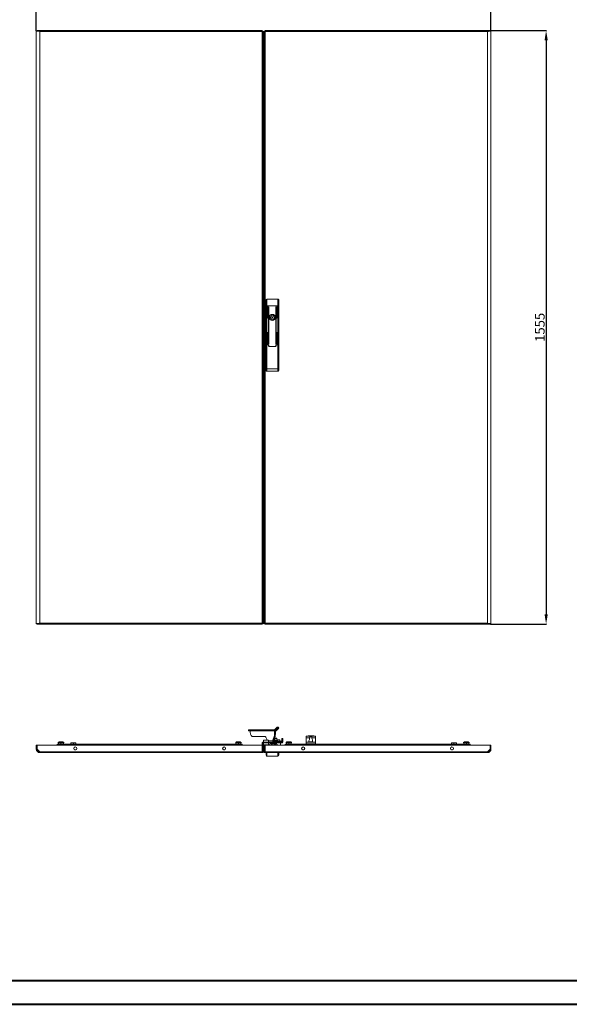
# Model space of a CAD drawing. Units: millimetres. Extents: x 13 to 5663, y 16 to 3929.
# Drawn here: x 1468 to 2908, y 16 to 2596 of the extents above; entities that cross this region are included whole.
import ezdxf

# ---------------------------------------------------------------- set-up
doc = ezdxf.new("R2010")
doc.units = ezdxf.units.MM
doc.layers.add('2', color=7, linetype='Continuous')
doc.dimstyles.new('ISO-25', dxfattribs={"dimtxt": 2.5, "dimasz": 2.5, "dimexe": 1.25, "dimexo": 0.625, "dimtad": 1, "dimtxsty": 'Standard', "dimcen": 2.5, "dimadec": 0, "dimazin": 0, "dimtfac": 1, "dimtmove": 0, "dimatfit": 3, "dimfxl": 1, "dimarcsym": 0})

# ---------------------------------------------------------------- blocks, each defined once
blk = doc.blocks.new('*D7')
at = {"layer": '2', "color": 0, "linetype": 'ByBlock', "lineweight": -2}
for p, q in [((1511.4, 2567.2), (1511.4, 2746.2)), ((1536.4, 2745), (2677.4, 2745)), ((2702.4, 2567.2), (2702.4, 2746.2))]:
    blk.add_line(p, q, dxfattribs=at)
at = {"layer": '2', "color": 0, "linetype": 'ByBlock'}
for points in [[(1536.4, 2749.1), (1536.4, 2740.8), (1511.4, 2745)], [(2677.4, 2749.1), (2677.4, 2740.8), (2702.4, 2745)]]:
    blk.add_solid(points, dxfattribs=at)
at = {"layer": 'Defpoints', "color": 0, "linetype": 'ByBlock'}
for p in [(2702.4, 2745), (1511.4, 2566.5), (2702.4, 2566.5)]:
    blk.add_point(p, dxfattribs=at)
at = {"layer": '2', "color": 0, "linetype": 'ByBlock', "insert": (2107, 2758.1), "char_height": 25, "attachment_point": 5}
blk.add_mtext('1191', dxfattribs=at)
blk = doc.blocks.new('*D8')
at = {"layer": '2', "color": 0, "linetype": 'ByBlock', "lineweight": -2}
for p, q in [((2601.2, 2567.6), (2848.2, 2567.6)), ((2846.9, 2542.6), (2846.9, 1037.6)), ((2700.9, 1012.6), (2848.2, 1012.6))]:
    blk.add_line(p, q, dxfattribs=at)
at = {"layer": '2', "color": 0, "linetype": 'ByBlock'}
for points in [[(2842.8, 2542.6), (2851.1, 2542.6), (2846.9, 2567.6)], [(2842.8, 1037.6), (2851.1, 1037.6), (2846.9, 1012.6)]]:
    blk.add_solid(points, dxfattribs=at)
at = {"layer": 'Defpoints', "color": 0, "linetype": 'ByBlock'}
for p in [(2600.5, 2567.6), (2700.3, 1012.6), (2846.9, 1012.6)]:
    blk.add_point(p, dxfattribs=at)
at = {"layer": '2', "color": 0, "linetype": 'ByBlock', "insert": (2833.8, 1790.1), "char_height": 25, "attachment_point": 5, "rotation": 90}
blk.add_mtext('1555', dxfattribs=at)

msp = doc.modelspace()

# ---------------------------------------------------------------- linework, layer by layer
at = {"color": 7, "linetype": 'Continuous', "lineweight": 15}
for p, q in [((1511.411, 2566.569), (1511.411, 1013.569)), ((1511.411, 2566.569), (1513.411, 2566.569)), ((1513.511, 2567.569), (1513.511, 2566.489)), ((1513.511, 2567.569), (1520.896, 2567.569)), ((1520.896, 2565.569), (1520.797, 2565.569)), ((2103.311, 2567.569), (1520.896, 2567.569)), ((1520.896, 2565.569), (1520.896, 2567.569)), ((1520.911, 1014.579), (1520.911, 2565.559)), ((1520.911, 2565.559), (2103.311, 2565.559)), ((2103.311, 2565.559), (2103.311, 2567.569)), ((2103.311, 2565.559), (2103.311, 1014.579)), ((2103.411, 2566.569), (2105.411, 2566.569)), ((2105.411, 1013.569), (2105.411, 2566.569)), ((2110.411, 2566.569), (2108.411, 2566.569)), ((2108.411, 2566.569), (2108.411, 1013.569)), ((2110.511, 2567.569), (2110.511, 2565.559)), ((2692.927, 2567.569), (2110.511, 2567.569)), ((2110.511, 1014.579), (2110.511, 2565.559)), ((2110.511, 2565.559), (2692.911, 2565.559)), ((2692.911, 2565.559), (2692.911, 1014.579)), ((2692.927, 2567.569), (2692.927, 2565.569)), ((2700.311, 2567.569), (2692.927, 2567.569)), ((2693.027, 2565.569), (2692.927, 2565.569)), ((2700.311, 2566.518), (2700.311, 2567.569)), ((2700.411, 2566.569), (2702.411, 2566.569)), ((2702.411, 1013.569), (2702.411, 2566.569)), ((2105.421, 2530.069), (2105.421, 1050.069)), ((2106.411, 2530.069), (2105.421, 2530.069)), ((2108.411, 2535.069), (2106.411, 2535.069)), ((2106.411, 2535.069), (2106.411, 2529.969)), ((2106.411, 1050.169), (2106.411, 2529.969)), ((2113.411, 1861.566), (2113.411, 1846.835)), ((2115.411, 1864.069), (2115.411, 1846.835)), ((2144.411, 1864.069), (2115.411, 1864.069)), ((2144.411, 1846.835), (2144.411, 1864.069)), ((2146.411, 1846.835), (2146.411, 1861.566)), ((2115.411, 1846.835), (2113.411, 1846.835)), ((2113.411, 1846.835), (2113.411, 1744.069)), ((2115.411, 1846.835), (2115.411, 1744.069)), ((2144.411, 1846.835), (2115.411, 1846.835)), ((2117.311, 1814.952), (2117.311, 1843.452)), ((2118.311, 1843.452), (2118.311, 1814.952)), ((2119.811, 1747.452), (2119.811, 1843.452)), ((2120.811, 1843.452), (2120.811, 1747.452)), ((2139.011, 1747.452), (2139.011, 1843.452)), ((2140.011, 1843.452), (2140.011, 1747.452)), ((2141.511, 1814.952), (2141.511, 1843.452)), ((2142.511, 1843.452), (2142.511, 1814.952)), ((2146.411, 1846.835), (2144.411, 1846.835)), ((2144.411, 1744.069), (2144.411, 1846.835)), ((2146.411, 1744.069), (2146.411, 1846.835)), ((2128.311, 1821.206), (2128.311, 1823.14)), ((2128.311, 1808.998), (2128.311, 1810.931)), ((2131.511, 1823.14), (2131.511, 1821.206)), ((2131.511, 1810.931), (2131.511, 1808.998)), ((2117.311, 1747.452), (2117.311, 1775.952)), ((2118.311, 1775.952), (2118.311, 1747.452)), ((2141.511, 1747.452), (2141.511, 1775.952)), ((2142.511, 1775.952), (2142.511, 1747.452)), ((2113.411, 1744.069), (2113.411, 1681.336)), ((2115.411, 1744.069), (2113.411, 1744.069)), ((2115.411, 1744.069), (2115.411, 1681.336)), ((2119.811, 1744.069), (2115.411, 1744.069)), ((2115.411, 1744.069), (2120.811, 1744.069)), ((2119.811, 1741.869), (2119.811, 1744.069)), ((2120.811, 1744.069), (2120.811, 1741.069)), ((2121.811, 1740.069), (2138.011, 1740.069)), ((2138.011, 1739.869), (2121.811, 1739.869)), ((2139.011, 1741.069), (2139.011, 1744.069)), ((2139.011, 1744.069), (2144.411, 1744.069)), ((2140.011, 1744.069), (2140.011, 1741.869)), ((2144.411, 1744.069), (2140.011, 1744.069)), ((2144.411, 1681.522), (2144.411, 1744.069)), ((2146.411, 1744.069), (2144.411, 1744.069)), ((2146.411, 1681.522), (2146.411, 1744.069)), ((2113.411, 1681.336), (2115.411, 1681.336)), ((2113.411, 1681.336), (2113.411, 1676.836)), ((2115.411, 1681.336), (2144.411, 1681.522)), ((2144.411, 1681.522), (2146.411, 1681.522)), ((2146.411, 1677.022), (2146.411, 1681.522)), ((2115.424, 1674.836), (2144.424, 1675.022)), ((2105.421, 1050.069), (2106.411, 1050.069)), ((2106.411, 1050.169), (2106.411, 1045.069)), ((2106.411, 1045.069), (2108.411, 1045.069)), ((1513.411, 1013.569), (1511.411, 1013.569)), ((1513.511, 1013.62), (1513.511, 1012.569)), ((1513.511, 1012.569), (1520.896, 1012.569)), ((1520.796, 1014.569), (1520.896, 1014.569)), ((1520.896, 1012.569), (1520.896, 1014.569)), ((1520.896, 1012.569), (2103.311, 1012.569)), ((2103.311, 1014.579), (1520.911, 1014.579)), ((2103.311, 1012.569), (2103.311, 1014.579)), ((2103.411, 1013.569), (2105.411, 1013.569)), ((2110.411, 1013.569), (2108.411, 1013.569)), ((2692.911, 1014.579), (2110.511, 1014.579)), ((2110.511, 1014.579), (2110.511, 1012.569)), ((2110.511, 1012.569), (2692.927, 1012.569)), ((2692.927, 1014.569), (2692.927, 1012.569)), ((2692.927, 1014.569), (2693.026, 1014.569)), ((2700.311, 1012.569), (2692.927, 1012.569)), ((2700.311, 1012.569), (2700.311, 1013.648)), ((2702.411, 1013.569), (2700.411, 1013.569)), ((2067.696, 735.687), (2067.696, 732.687)), ((2067.696, 735.687), (2069.191, 735.687)), ((2067.696, 732.687), (2069.191, 732.687)), ((2069.191, 732.687), (2069.191, 735.687)), ((2069.191, 735.687), (2115.286, 735.687)), ((2115.286, 732.687), (2069.191, 732.687)), ((2071.742, 732.587), (2135.533, 732.587)), ((2071.742, 729.687), (2071.742, 732.587)), ((2115.286, 732.687), (2115.286, 735.687)), ((2115.286, 735.687), (2119.034, 735.687)), ((2119.034, 732.687), (2115.286, 732.687)), ((2119.034, 735.687), (2119.034, 732.687)), ((2119.034, 735.687), (2129.954, 735.687)), ((2119.034, 732.687), (2129.954, 732.687)), ((2129.954, 732.687), (2129.954, 735.687)), ((2129.954, 735.687), (2138.656, 735.687)), ((2138.656, 732.687), (2129.954, 732.687)), ((2138.029, 732.587), (2135.533, 732.587)), ((2135.533, 732.587), (2135.533, 726.687)), ((2138.029, 726.687), (2135.533, 726.687)), ((2135.583, 735.716), (2140.228, 740.278)), ((2135.583, 735.716), (2138.726, 735.716)), ((2138.029, 732.587), (2138.029, 726.687)), ((2142.92, 739.93), (2138.726, 735.716)), ((2145.031, 737.808), (2140.838, 733.595)), ((2142.278, 742.051), (2144.741, 742.051)), ((2142.92, 739.93), (2145.031, 737.808)), ((2146.868, 739.925), (2144.756, 742.046)), ((1565.911, 697.587), (1590.911, 697.587)), ((1565.911, 697.587), (1565.911, 695.587)), ((1570.964, 703.743), (1568.661, 702.487)), ((1568.661, 702.487), (1568.661, 701.587)), ((1575.919, 702.487), (1568.661, 702.487)), ((1575.919, 701.587), (1568.661, 701.587)), ((1570.061, 701.587), (1569.461, 700.987)), ((1569.461, 697.587), (1569.461, 700.987)), ((1569.461, 700.987), (1575.911, 700.987)), ((1575.916, 703.987), (1571.921, 703.987)), ((1575.911, 701.587), (1575.911, 700.987)), ((1575.911, 697.587), (1575.911, 700.987)), ((1575.911, 700.987), (1582.361, 700.987)), ((1579.901, 703.987), (1575.916, 703.987)), ((1583.161, 702.487), (1575.919, 702.487)), ((1575.919, 701.587), (1583.161, 701.587)), ((1583.161, 702.487), (1580.859, 703.743)), ((1581.761, 701.587), (1582.361, 700.987)), ((1582.361, 697.587), (1582.361, 700.987)), ((1583.161, 701.587), (1583.161, 702.487)), ((2025.911, 697.587), (1590.911, 697.587)), ((1590.911, 697.587), (1590.911, 695.587)), ((1602.561, 701.587), (1601.961, 700.987)), ((1601.961, 700.987), (1608.411, 700.987)), ((1601.961, 697.587), (1601.961, 700.987)), ((1608.411, 701.587), (1602.561, 701.587)), ((1608.411, 700.987), (1608.411, 701.587)), ((1614.261, 701.587), (1608.411, 701.587)), ((1608.411, 700.987), (1608.411, 697.587)), ((1608.411, 700.987), (1614.861, 700.987)), ((1614.261, 701.587), (1614.861, 700.987)), ((1614.861, 697.587), (1614.861, 700.987)), ((2025.911, 695.587), (2025.911, 697.587)), ((2025.911, 697.587), (2050.911, 697.587)), ((2035.964, 703.743), (2033.661, 702.487)), ((2033.661, 702.487), (2033.661, 701.587)), ((2033.661, 702.487), (2048.161, 702.487)), ((2033.661, 701.587), (2035.061, 701.587)), ((2035.061, 701.587), (2034.461, 700.987)), ((2034.461, 697.587), (2034.461, 700.987)), ((2034.461, 700.987), (2040.911, 700.987)), ((2040.911, 701.587), (2035.061, 701.587)), ((2040.907, 703.987), (2036.922, 703.987)), ((2044.901, 703.987), (2040.907, 703.987)), ((2046.761, 701.587), (2040.911, 701.587)), ((2040.911, 700.987), (2040.911, 701.587)), ((2040.911, 700.987), (2047.361, 700.987)), ((2040.911, 700.987), (2040.911, 697.587)), ((2048.161, 702.487), (2045.859, 703.743)), ((2046.761, 701.587), (2047.361, 700.987)), ((2046.761, 701.587), (2048.161, 701.587)), ((2047.361, 697.587), (2047.361, 700.987)), ((2048.161, 701.587), (2048.161, 702.487)), ((2050.911, 695.587), (2050.911, 697.587)), ((2109.462, 717.687), (2078.399, 717.687)), ((2105.411, 701.077), (2103.411, 701.077)), ((2103.411, 699.776), (2103.411, 701.077)), ((2103.411, 699.776), (2105.411, 699.776)), ((2103.411, 695.587), (2103.411, 699.776)), ((2105.411, 699.776), (2105.411, 701.077)), ((2105.411, 699.776), (2105.411, 695.587)), ((2105.421, 703.087), (2105.421, 701.087)), ((2106.411, 703.087), (2105.421, 703.087)), ((2106.411, 701.087), (2105.421, 701.087)), ((2106.411, 708.087), (2106.411, 702.987)), ((2119.411, 708.087), (2106.411, 708.087)), ((2106.411, 702.987), (2119.411, 702.987)), ((2106.411, 701.187), (2106.411, 702.987)), ((2106.411, 701.187), (2106.411, 696.087)), ((2119.411, 701.187), (2106.411, 701.187)), ((2119.411, 702.987), (2119.411, 708.087)), ((2154.901, 703.087), (2119.411, 703.087)), ((2119.411, 702.987), (2119.411, 701.187)), ((2119.411, 696.087), (2119.411, 701.187)), ((2154.901, 701.087), (2119.411, 701.087)), ((2119.411, 697.587), (2119.911, 697.587)), ((2119.911, 699.587), (2119.911, 695.587)), ((2123.411, 697.087), (2123.411, 695.587)), ((2131.785, 699.587), (2125.911, 699.587)), ((2133.497, 715.141), (2129.986, 706.187)), ((2129.986, 706.187), (2132.482, 706.187)), ((2131.161, 701.087), (2131.161, 700.707)), ((2131.161, 700.707), (2141.661, 700.707)), ((2135.994, 715.141), (2132.482, 706.187)), ((2134.146, 706.087), (2132.565, 706.087)), ((2135.994, 715.141), (2133.497, 715.141)), ((2133.67, 706.294), (2133.966, 706.087)), ((2133.8, 697.787), (2137.724, 697.787)), ((2134.146, 706.087), (2134.146, 703.087)), ((2150.475, 706.087), (2134.146, 706.087)), ((2136.411, 711.571), (2134.868, 712.271)), ((2138.536, 713.387), (2135.306, 713.387)), ((2136.411, 711.571), (2136.411, 707.803)), ((2139.03, 707.729), (2136.411, 707.428)), ((2137.724, 697.787), (2139.035, 697.787)), ((2140.661, 713.387), (2138.536, 713.387)), ((2138.857, 706.087), (2139.152, 706.294)), ((2141.665, 707.428), (2139.03, 707.729)), ((2141.444, 712.454), (2140.661, 713.387)), ((2141.411, 712.426), (2141.411, 711.571)), ((2141.411, 707.803), (2141.411, 711.571)), ((2141.711, 709.087), (2141.411, 709.087)), ((2143.138, 707.187), (2141.633, 707.735)), ((2141.661, 700.707), (2141.661, 701.087)), ((2142.061, 709.087), (2149.104, 709.087)), ((2149.411, 706.087), (2149.411, 708.787)), ((2150.475, 706.087), (2150.475, 703.087)), ((2154.393, 706.087), (2150.475, 706.087)), ((2151.211, 696.474), (2151.211, 699.587)), ((2154.393, 703.087), (2154.393, 706.087)), ((2154.911, 703.097), (2154.911, 713.087)), ((2156.911, 713.087), (2154.911, 713.087)), ((2156.911, 713.087), (2156.911, 703.097)), ((2162.911, 697.587), (2187.911, 697.587)), ((2162.911, 697.587), (2162.911, 695.587)), ((2162.911, 697.587), (2162.911, 697.587)), ((2162.911, 697.587), (2164.211, 697.587)), ((2167.964, 703.743), (2165.661, 702.487)), ((2165.661, 702.487), (2165.661, 701.587)), ((2172.904, 702.487), (2165.661, 702.487)), ((2165.661, 701.587), (2167.061, 701.587)), ((2167.061, 701.587), (2166.461, 700.987)), ((2166.461, 697.587), (2166.461, 700.987)), ((2166.461, 700.987), (2172.911, 700.987)), ((2172.911, 701.587), (2167.061, 701.587)), ((2172.907, 703.987), (2168.922, 703.987)), ((2172.904, 702.487), (2180.161, 702.487)), ((2176.901, 703.987), (2172.907, 703.987)), ((2172.911, 700.987), (2172.911, 701.587)), ((2178.761, 701.587), (2172.911, 701.587)), ((2172.911, 700.987), (2172.911, 697.587)), ((2172.911, 700.987), (2179.361, 700.987)), ((2180.161, 702.487), (2177.859, 703.743)), ((2178.761, 701.587), (2179.361, 700.987)), ((2178.761, 701.587), (2180.161, 701.587)), ((2179.361, 697.587), (2179.361, 700.987)), ((2180.161, 701.587), (2180.161, 702.487)), ((2181.611, 697.587), (2182.911, 697.587)), ((2182.911, 697.587), (2182.911, 697.587)), ((2184.911, 697.587), (2187.911, 697.587)), ((2622.911, 697.587), (2187.911, 697.587)), ((2187.911, 697.587), (2187.911, 695.587)), ((2187.911, 697.587), (2187.911, 697.587)), ((2217.911, 718.777), (2217.911, 714.587)), ((2217.911, 714.587), (2227.528, 714.587)), ((2217.911, 714.587), (2217.911, 703.087)), ((2217.911, 703.087), (2217.911, 697.587)), ((2242.911, 703.087), (2217.911, 703.087)), ((2221.913, 718.933), (2218.411, 718.933)), ((2218.411, 698.587), (2242.411, 698.587)), ((2238.91, 718.933), (2221.913, 718.933)), ((2222.35, 719.146), (2223.202, 719.166)), ((2238.473, 719.146), (2222.35, 719.146)), ((2237.67, 719.244), (2223.202, 719.244)), ((2228.252, 703.798), (2228.25, 703.817)), ((2228.252, 703.798), (2229.094, 704.044)), ((2229.725, 704.114), (2229.094, 704.044)), ((2230.097, 704.044), (2229.725, 704.114)), ((2229.914, 703.798), (2230.097, 704.044)), ((2230.909, 703.798), (2229.914, 703.798)), ((2230.125, 703.798), (2230.097, 704.044)), ((2230.725, 704.044), (2230.698, 703.798)), ((2231.098, 704.114), (2230.725, 704.044)), ((2230.725, 704.044), (2230.909, 703.798)), ((2231.729, 704.044), (2231.098, 704.114)), ((2232.57, 703.798), (2231.729, 704.044)), ((2233.294, 714.587), (2242.911, 714.587)), ((2237.67, 719.227), (2238.473, 719.146)), ((2242.411, 718.933), (2238.91, 718.933)), ((2242.911, 718.777), (2242.911, 714.587)), ((2242.911, 714.587), (2242.911, 703.087)), ((2242.911, 703.087), (2242.911, 697.587)), ((2599.561, 701.587), (2598.961, 700.987)), ((2598.961, 697.587), (2598.961, 700.987)), ((2598.961, 700.987), (2605.411, 700.987)), ((2605.411, 701.587), (2599.561, 701.587)), ((2605.411, 700.987), (2605.411, 701.587)), ((2611.261, 701.587), (2605.411, 701.587)), ((2605.411, 700.987), (2605.411, 697.587)), ((2605.411, 700.987), (2611.861, 700.987)), ((2611.261, 701.587), (2611.861, 700.987)), ((2611.861, 697.587), (2611.861, 700.987)), ((2622.911, 695.587), (2622.911, 697.587)), ((2622.911, 697.587), (2647.911, 697.587)), ((2632.964, 703.743), (2630.661, 702.487)), ((2630.661, 702.487), (2630.661, 701.587)), ((2645.161, 702.487), (2630.661, 702.487)), ((2645.161, 701.587), (2630.661, 701.587)), ((2632.061, 701.587), (2631.461, 700.987)), ((2631.461, 700.987), (2637.911, 700.987)), ((2631.461, 697.587), (2631.461, 700.987)), ((2637.916, 703.987), (2633.921, 703.987)), ((2637.911, 700.987), (2637.911, 701.587)), ((2637.911, 700.987), (2637.911, 697.587)), ((2637.911, 700.987), (2644.361, 700.987)), ((2641.901, 703.987), (2637.916, 703.987)), ((2645.161, 702.487), (2642.859, 703.743)), ((2643.761, 701.587), (2644.361, 700.987)), ((2644.361, 697.587), (2644.361, 700.987)), ((2645.161, 701.587), (2645.161, 702.487)), ((2647.911, 695.587), (2647.911, 697.587)), ((1511.411, 685.087), (1511.411, 695.587)), ((1511.411, 695.587), (1513.411, 695.587)), ((1511.411, 685.087), (1513.411, 685.087)), ((1513.411, 695.587), (1513.411, 685.087)), ((1513.411, 688.133), (1513.511, 688.233)), ((1513.411, 683.041), (1513.411, 685.087)), ((2103.311, 695.587), (1513.511, 695.587)), ((1513.511, 695.587), (1513.511, 684.987)), ((1513.511, 684.987), (1520.896, 677.597)), ((1517.865, 678.587), (1514.004, 682.449)), ((1519.906, 678.587), (1517.865, 678.587)), ((1517.865, 678.587), (1518.444, 678.009)), ((2103.311, 677.597), (1520.896, 677.597)), ((1520.911, 675.587), (2103.311, 675.587)), ((1590.911, 696.287), (1590.911, 695.587)), ((1590.911, 696.287), (2025.911, 696.287)), ((1615.225, 682.973), (1611.798, 682.973)), ((2005.025, 682.973), (2001.598, 682.973)), ((2025.911, 695.587), (2025.911, 696.287)), ((2103.311, 695.587), (2103.311, 677.597)), ((2103.311, 677.587), (2103.411, 677.687)), ((2103.311, 675.587), (2103.311, 677.597)), ((2103.411, 677.687), (2103.411, 695.587)), ((2105.411, 695.587), (2103.411, 695.587)), ((2103.411, 677.687), (2105.411, 677.687)), ((2105.411, 677.687), (2105.411, 695.587)), ((2106.411, 696.087), (2119.411, 696.087)), ((2108.411, 677.687), (2108.411, 695.587)), ((2108.411, 695.587), (2110.411, 695.587)), ((2110.411, 677.687), (2108.411, 677.687)), ((2110.411, 695.587), (2110.411, 677.687)), ((2110.411, 677.687), (2110.511, 677.587)), ((2110.511, 695.587), (2110.511, 677.597)), ((2700.311, 695.587), (2110.511, 695.587)), ((2692.927, 677.597), (2110.511, 677.597)), ((2110.511, 677.597), (2110.511, 675.587)), ((2110.511, 675.587), (2692.911, 675.587)), ((2113.411, 675.587), (2113.411, 668.587)), ((2115.411, 675.587), (2115.411, 666.587)), ((2117.911, 696.087), (2117.911, 695.587)), ((2119.911, 696.087), (2119.411, 696.087)), ((2123.411, 696.087), (2122.447, 696.087)), ((2126.411, 696.587), (2129.911, 696.587)), ((2126.411, 695.587), (2126.411, 696.587)), ((2126.898, 696.087), (2126.411, 696.087)), ((2126.898, 696.087), (2126.911, 696.087)), ((2126.911, 695.587), (2126.911, 696.087)), ((2126.911, 696.087), (2129.911, 696.087)), ((2129.911, 696.587), (2129.911, 696.087)), ((2129.911, 696.087), (2129.911, 695.587)), ((2144.411, 666.587), (2144.411, 675.587)), ((2146.411, 668.587), (2146.411, 675.587)), ((2150.935, 695.587), (2151.024, 695.748)), ((2187.911, 696.287), (2622.911, 696.287)), ((2187.911, 696.287), (2187.911, 695.587)), ((2212.225, 682.973), (2208.798, 682.973)), ((2602.025, 682.973), (2598.598, 682.973)), ((2622.911, 695.587), (2622.911, 696.287)), ((2700.311, 684.987), (2692.927, 677.597)), ((2695.957, 678.587), (2693.916, 678.587)), ((2695.55, 678.179), (2695.957, 678.587)), ((2699.989, 682.619), (2695.957, 678.587)), ((2700.311, 695.587), (2700.311, 684.987)), ((2700.311, 688.233), (2700.411, 688.133)), ((2702.411, 695.587), (2700.411, 695.587)), ((2700.411, 685.087), (2700.411, 695.587)), ((2700.411, 685.087), (2702.411, 685.087)), ((2700.411, 685.087), (2700.411, 683.041)), ((2702.411, 685.087), (2702.411, 695.587)), ((2144.411, 666.587), (2115.411, 666.587))]:
    msp.add_line(p, q, dxfattribs=at)
at = {"color": 8, "linetype": 'Continuous', "lineweight": 15}
for p, q in [((2106.411, 2529.969), (2108.411, 2529.969)), ((2108.411, 1050.169), (2106.411, 1050.169)), ((1575.917, 703.743), (1570.964, 703.743)), ((1580.859, 703.743), (1575.917, 703.743)), ((2045.859, 703.743), (2035.964, 703.743)), ((2129.986, 706.187), (2119.411, 706.187)), ((2143.138, 707.187), (2132.874, 707.187)), ((2141.911, 708.787), (2141.411, 708.787)), ((2141.648, 707.729), (2141.665, 707.428)), ((2149.411, 708.787), (2141.911, 708.787)), ((2172.906, 703.743), (2167.964, 703.743)), ((2177.859, 703.743), (2172.906, 703.743)), ((2184.911, 697.587), (2184.911, 697.587)), ((2218.411, 697.587), (2218.411, 698.587)), ((2242.411, 698.587), (2242.411, 697.587)), ((2642.859, 703.743), (2632.964, 703.743)), ((2118.327, 696.087), (2118.327, 695.587)), ((2126.898, 695.587), (2126.898, 696.087))]:
    msp.add_line(p, q, dxfattribs=at)
at = {"color": 0, "linetype": 'Continuous', "lineweight": 40}
for p, q in [((169.31, 78.622), (5600.218, 78.622)), ((13.06, 16.122), (5662.718, 16.122))]:
    msp.add_line(p, q, dxfattribs=at)
at = {"color": 7, "linetype": 'Continuous', "lineweight": 15, "flags": 128}
for points in [[(1520.911, 2565.559), (1517.76, 2565.776), (1517.667, 2565.783), (1517.575, 2565.79), (1517.391, 2565.803), (1517.3, 2565.81), (1517.209, 2565.816), (1517.118, 2565.823), (1517.028, 2565.83), (1516.938, 2565.836), (1516.76, 2565.85), (1516.672, 2565.856), (1516.584, 2565.863), (1516.497, 2565.87), (1516.41, 2565.876), (1516.237, 2565.89), (1516.152, 2565.896), (1516.067, 2565.903), (1515.982, 2565.91), (1515.898, 2565.916), (1515.732, 2565.93), (1515.65, 2565.936), (1515.568, 2565.943), (1515.487, 2565.95), (1515.406, 2565.956), (1515.326, 2565.963), (1515.168, 2565.976), (1515.09, 2565.983), (1515.013, 2565.99), (1514.936, 2565.996), (1514.859, 2566.003), (1514.709, 2566.016), (1514.635, 2566.023), (1514.561, 2566.03), (1514.488, 2566.036), (1514.416, 2566.043), (1514.344, 2566.05), (1514.203, 2566.063), (1514.134, 2566.07), (1514.065, 2566.076), (1513.997, 2566.083), (1513.93, 2566.09), (1513.798, 2566.103), (1513.733, 2566.11), (1513.669, 2566.116), (1513.606, 2566.123), (1513.543, 2566.13), (1513.481, 2566.136), (1513.36, 2566.15), (1513.301, 2566.156), (1513.242, 2566.163), (1513.185, 2566.17), (1513.128, 2566.176), (1513.017, 2566.19), (1512.962, 2566.196), (1512.909, 2566.203), (1512.856, 2566.21), (1512.804, 2566.216), (1512.753, 2566.223), (1512.654, 2566.236), (1512.606, 2566.243), (1512.559, 2566.25), (1512.512, 2566.256), (1512.466, 2566.263), (1512.378, 2566.276), (1512.335, 2566.283), (1512.293, 2566.29), (1512.252, 2566.296), (1512.212, 2566.303), (1512.135, 2566.316), (1512.098, 2566.323), (1512.061, 2566.33), (1512.026, 2566.336), (1511.992, 2566.343), (1511.958, 2566.35), (1511.894, 2566.363), (1511.864, 2566.37), (1511.834, 2566.376), (1511.806, 2566.383), (1511.778, 2566.39), (1511.726, 2566.403), (1511.701, 2566.41), (1511.678, 2566.416), (1511.655, 2566.423), (1511.633, 2566.43), (1511.613, 2566.436), (1511.574, 2566.45), (1511.557, 2566.456), (1511.54, 2566.463), (1511.524, 2566.47), (1511.51, 2566.476), (1511.483, 2566.49), (1511.472, 2566.496), (1511.461, 2566.503), (1511.452, 2566.51), (1511.443, 2566.516), (1511.436, 2566.523), (1511.424, 2566.536), (1511.419, 2566.543), (1511.416, 2566.55), (1511.413, 2566.556), (1511.411, 2566.569)], [(1520.911, 2565.559), (1518.42, 2565.777), (1516.212, 2565.994), (1514.537, 2566.212), (1513.586, 2566.43), (1513.411, 2566.569)], [(2110.511, 2565.559), (2109.883, 2565.754), (2109.712, 2565.81), (2109.628, 2565.838), (2109.547, 2565.866), (2109.467, 2565.894), (2109.389, 2565.921), (2109.313, 2565.949), (2109.24, 2565.977), (2109.169, 2566.005), (2109.034, 2566.061), (2108.971, 2566.088), (2108.91, 2566.116), (2108.853, 2566.144), (2108.799, 2566.172), (2108.748, 2566.2), (2108.7, 2566.228), (2108.615, 2566.283), (2108.578, 2566.311), (2108.544, 2566.339), (2108.514, 2566.367), (2108.488, 2566.395), (2108.465, 2566.423), (2108.447, 2566.45), (2108.432, 2566.478), (2108.411, 2566.569)], [(2702.411, 2566.569), (2701.873, 2566.351), (2701.84, 2566.345), (2701.806, 2566.338), (2701.735, 2566.325), (2701.698, 2566.318), (2701.66, 2566.311), (2701.621, 2566.305), (2701.581, 2566.298), (2701.541, 2566.291), (2701.457, 2566.278), (2701.413, 2566.271), (2701.369, 2566.265), (2701.323, 2566.258), (2701.277, 2566.251), (2701.182, 2566.238), (2701.133, 2566.231), (2701.083, 2566.225), (2701.033, 2566.218), (2700.981, 2566.211), (2700.875, 2566.198), (2700.821, 2566.191), (2700.766, 2566.185), (2700.71, 2566.178), (2700.654, 2566.171), (2700.596, 2566.165), (2700.479, 2566.151), (2700.419, 2566.145), (2700.358, 2566.138), (2700.297, 2566.131), (2700.234, 2566.125), (2700.107, 2566.111), (2700.042, 2566.105), (2699.977, 2566.098), (2699.911, 2566.091), (2699.844, 2566.085), (2699.776, 2566.078), (2699.638, 2566.065), (2699.569, 2566.058), (2699.498, 2566.051), (2699.427, 2566.045), (2699.355, 2566.038), (2699.208, 2566.025), (2699.134, 2566.018), (2699.06, 2566.011), (2698.984, 2566.005), (2698.908, 2565.998), (2698.831, 2565.991), (2698.676, 2565.978), (2698.597, 2565.971), (2698.518, 2565.965), (2698.438, 2565.958), (2698.358, 2565.951), (2698.195, 2565.938), (2698.113, 2565.931), (2698.031, 2565.925), (2697.947, 2565.918), (2697.864, 2565.911), (2697.779, 2565.905), (2697.609, 2565.891), (2697.523, 2565.885), (2697.437, 2565.878), (2697.35, 2565.871), (2697.263, 2565.865), (2697.087, 2565.851), (2696.998, 2565.845), (2696.909, 2565.838), (2696.819, 2565.831), (2696.729, 2565.825), (2696.548, 2565.811), (2696.457, 2565.805), (2696.365, 2565.798), (2696.273, 2565.791), (2696.181, 2565.785), (2696.088, 2565.778), (2695.902, 2565.765), (2695.808, 2565.758), (2695.715, 2565.751), (2695.62, 2565.745), (2695.526, 2565.738), (2695.336, 2565.725), (2695.24, 2565.718), (2695.145, 2565.711), (2695.049, 2565.705), (2694.953, 2565.698), (2694.857, 2565.691), (2694.663, 2565.678), (2694.566, 2565.671), (2694.469, 2565.665), (2694.372, 2565.658), (2694.275, 2565.651), (2694.079, 2565.638), (2693.982, 2565.631), (2693.884, 2565.625), (2693.786, 2565.618), (2693.688, 2565.611), (2693.589, 2565.605), (2693.393, 2565.591), (2693.294, 2565.585), (2693.196, 2565.578), (2693.097, 2565.571), (2692.911, 2565.559)], [(2700.411, 2566.569), (2699.985, 2566.351), (2698.756, 2566.133), (2696.863, 2565.916), (2694.521, 2565.698), (2692.911, 2565.559)], [(2115.411, 1681.336), (2115.414, 1679.769), (2115.417, 1678.477), (2115.42, 1676.739), (2115.422, 1675.902), (2115.423, 1675.304), (2115.424, 1674.836)], [(2144.424, 1675.022), (2144.423, 1675.49), (2144.422, 1676.089), (2144.42, 1676.926), (2144.417, 1678.663), (2144.415, 1679.956), (2144.411, 1681.522)], [(1511.411, 1013.569), (1511.949, 1013.786), (1511.982, 1013.793), (1512.017, 1013.8), (1512.088, 1013.813), (1512.125, 1013.82), (1512.163, 1013.826), (1512.201, 1013.833), (1512.241, 1013.84), (1512.282, 1013.846), (1512.366, 1013.86), (1512.41, 1013.866), (1512.454, 1013.873), (1512.499, 1013.88), (1512.546, 1013.886), (1512.641, 1013.9), (1512.69, 1013.906), (1512.739, 1013.913), (1512.79, 1013.92), (1512.842, 1013.926), (1512.947, 1013.94), (1513.001, 1013.946), (1513.056, 1013.953), (1513.112, 1013.96), (1513.169, 1013.966), (1513.226, 1013.973), (1513.344, 1013.986), (1513.404, 1013.993), (1513.465, 1014), (1513.526, 1014.006), (1513.588, 1014.013), (1513.716, 1014.026), (1513.78, 1014.033), (1513.846, 1014.04), (1513.912, 1014.046), (1513.979, 1014.053), (1514.047, 1014.06), (1514.184, 1014.073), (1514.254, 1014.08), (1514.325, 1014.086), (1514.396, 1014.093), (1514.468, 1014.1), (1514.614, 1014.113), (1514.688, 1014.12), (1514.763, 1014.126), (1514.838, 1014.133), (1514.915, 1014.14), (1514.991, 1014.146), (1515.147, 1014.16), (1515.225, 1014.166), (1515.304, 1014.173), (1515.384, 1014.18), (1515.465, 1014.186), (1515.627, 1014.2), (1515.709, 1014.206), (1515.792, 1014.213), (1515.875, 1014.22), (1515.959, 1014.226), (1516.043, 1014.233), (1516.214, 1014.246), (1516.299, 1014.253), (1516.386, 1014.26), (1516.473, 1014.266), (1516.56, 1014.273), (1516.736, 1014.286), (1516.825, 1014.293), (1516.914, 1014.3), (1517.003, 1014.306), (1517.093, 1014.313), (1517.275, 1014.326), (1517.366, 1014.333), (1517.457, 1014.34), (1517.549, 1014.346), (1517.642, 1014.353), (1517.734, 1014.36), (1517.921, 1014.373), (1518.014, 1014.38), (1518.108, 1014.386), (1518.202, 1014.393), (1518.297, 1014.4), (1518.487, 1014.413), (1518.582, 1014.42), (1518.678, 1014.426), (1518.774, 1014.433), (1518.87, 1014.44), (1518.966, 1014.446), (1519.159, 1014.46), (1519.256, 1014.466), (1519.353, 1014.473), (1519.451, 1014.48), (1519.548, 1014.486), (1519.743, 1014.5), (1519.841, 1014.506), (1519.939, 1014.513), (1520.037, 1014.52), (1520.135, 1014.526), (1520.233, 1014.533), (1520.43, 1014.546), (1520.528, 1014.553), (1520.627, 1014.56), (1520.725, 1014.566), (1520.911, 1014.579)], [(1513.411, 1013.569), (1513.837, 1013.787), (1515.066, 1014.004), (1516.96, 1014.222), (1519.301, 1014.44), (1520.911, 1014.579)], [(2103.311, 1014.579), (2103.94, 1014.383), (2104.111, 1014.328), (2104.194, 1014.3), (2104.276, 1014.272), (2104.356, 1014.244), (2104.434, 1014.216), (2104.509, 1014.188), (2104.583, 1014.161), (2104.654, 1014.133), (2104.789, 1014.077), (2104.852, 1014.049), (2104.912, 1014.021), (2104.97, 1013.994), (2105.024, 1013.966), (2105.075, 1013.938), (2105.123, 1013.91), (2105.208, 1013.854), (2105.245, 1013.826), (2105.279, 1013.799), (2105.309, 1013.771), (2105.335, 1013.743), (2105.357, 1013.715), (2105.376, 1013.687), (2105.391, 1013.659), (2105.411, 1013.569)], [(2692.911, 1014.579), (2696.063, 1014.361), (2696.156, 1014.355), (2696.248, 1014.348), (2696.432, 1014.335), (2696.523, 1014.328), (2696.614, 1014.321), (2696.704, 1014.315), (2696.794, 1014.308), (2696.884, 1014.301), (2697.062, 1014.288), (2697.151, 1014.281), (2697.239, 1014.275), (2697.326, 1014.268), (2697.413, 1014.261), (2697.585, 1014.248), (2697.671, 1014.241), (2697.756, 1014.235), (2697.84, 1014.228), (2697.924, 1014.221), (2698.091, 1014.208), (2698.173, 1014.201), (2698.255, 1014.195), (2698.336, 1014.188), (2698.416, 1014.181), (2698.496, 1014.175), (2698.654, 1014.161), (2698.733, 1014.155), (2698.81, 1014.148), (2698.887, 1014.141), (2698.963, 1014.135), (2699.114, 1014.121), (2699.188, 1014.115), (2699.262, 1014.108), (2699.335, 1014.101), (2699.407, 1014.095), (2699.478, 1014.088), (2699.619, 1014.075), (2699.689, 1014.068), (2699.757, 1014.061), (2699.825, 1014.055), (2699.892, 1014.048), (2700.024, 1014.035), (2700.089, 1014.028), (2700.153, 1014.021), (2700.217, 1014.015), (2700.279, 1014.008), (2700.341, 1014.001), (2700.462, 1013.988), (2700.522, 1013.981), (2700.58, 1013.975), (2700.638, 1013.968), (2700.695, 1013.961), (2700.806, 1013.948), (2700.86, 1013.941), (2700.914, 1013.935), (2700.967, 1013.928), (2701.018, 1013.921), (2701.069, 1013.915), (2701.168, 1013.901), (2701.217, 1013.895), (2701.264, 1013.888), (2701.311, 1013.881), (2701.356, 1013.875), (2701.445, 1013.861), (2701.487, 1013.855), (2701.529, 1013.848), (2701.57, 1013.841), (2701.61, 1013.835), (2701.688, 1013.821), (2701.725, 1013.815), (2701.761, 1013.808), (2701.796, 1013.801), (2701.831, 1013.795), (2701.864, 1013.788), (2701.928, 1013.775), (2701.959, 1013.768), (2701.988, 1013.761), (2702.017, 1013.755), (2702.045, 1013.748), (2702.097, 1013.735), (2702.121, 1013.728), (2702.145, 1013.721), (2702.168, 1013.715), (2702.189, 1013.708), (2702.21, 1013.701), (2702.248, 1013.688), (2702.266, 1013.681), (2702.283, 1013.675), (2702.298, 1013.668), (2702.313, 1013.661), (2702.339, 1013.648), (2702.351, 1013.641), (2702.361, 1013.635), (2702.371, 1013.628), (2702.38, 1013.621), (2702.387, 1013.615), (2702.399, 1013.601), (2702.404, 1013.595), (2702.407, 1013.588), (2702.409, 1013.581), (2702.411, 1013.569)], [(2692.911, 1014.579), (2695.403, 1014.361), (2697.611, 1014.143), (2699.286, 1013.926), (2700.236, 1013.708), (2700.411, 1013.569)], [(2078.399, 717.687), (2077.243, 717.869), (2076.122, 718.411), (2075.07, 719.295), (2074.12, 720.495), (2073.3, 721.974), (2072.634, 723.687), (2072.144, 725.583), (2071.843, 727.603), (2071.742, 729.687)], [(2135.553, 732.687), (2135.559, 732.68), (2135.56, 732.658), (2135.552, 732.625), (2135.533, 732.587)], [(2109.462, 717.687), (2110.706, 717.466), (2111.903, 716.812), (2113.006, 715.749), (2113.973, 714.319), (2114.766, 712.576), (2115.355, 710.588), (2115.718, 708.431), (2115.753, 708.087)], [(2136.411, 707.803), (2138.911, 708.068), (2141.411, 707.803)], [(2136.411, 707.428), (2136.412, 707.498), (2136.411, 707.571), (2136.411, 707.687), (2136.411, 707.803)], [(2218.411, 718.933), (2218.246, 718.926), (2218.1, 718.903), (2217.988, 718.866), (2217.924, 718.816), (2217.911, 718.777)], [(2218.411, 698.587), (2218.387, 698.582), (2218.359, 698.566), (2218.304, 698.501), (2218.151, 698.178), (2218.001, 697.587)], [(2227.528, 714.587), (2227.208, 712.162), (2226.668, 710.325), (2226.103, 708.613), (2225.587, 706.42), (2225.689, 705.097), (2226.258, 704.277), (2227.333, 703.751), (2228.68, 703.504), (2230.204, 703.422), (2230.411, 703.421), (2231.963, 703.487), (2233.34, 703.71), (2234.381, 704.143), (2235.014, 704.82), (2235.258, 705.792), (2234.999, 707.653), (2234.527, 709.207), (2233.978, 710.88), (2233.338, 713.719), (2233.294, 714.587)], [(2227.528, 714.587), (2227.65, 715.469), (2228.019, 716.251), (2228.608, 716.836), (2229.376, 717.203), (2230.288, 717.35), (2230.411, 717.353), (2231.354, 717.23), (2232.195, 716.849), (2232.824, 716.222), (2233.18, 715.444), (2233.294, 714.587)], [(2228.247, 703.816), (2228.001, 703.724), (2227.909, 703.686)], [(2232.572, 703.817), (2232.572, 703.817), (2232.57, 703.798)], [(2232.941, 703.675), (2232.821, 703.724), (2232.574, 703.817)], [(2242.911, 718.777), (2242.883, 718.834), (2242.803, 718.88), (2242.678, 718.912), (2242.523, 718.93), (2242.411, 718.933)], [(2242.411, 698.587), (2242.436, 698.582), (2242.464, 698.566), (2242.519, 698.501), (2242.672, 698.178), (2242.821, 697.587)], [(2116.411, 695.587), (2116.45, 695.977), (2116.475, 696.087)]]:
    msp.add_lwpolyline(points, dxfattribs=at)
at = {"color": 8, "linetype": 'Continuous', "lineweight": 15, "flags": 128}
for points in [[(2136.411, 707.428), (2133.794, 707.729), (2133.054, 707.645)], [(2133.19, 707.991), (2133.911, 708.068), (2136.411, 707.803)]]:
    msp.add_lwpolyline(points, dxfattribs=at)
at = {"color": 7, "linetype": 'Continuous', "lineweight": 15}
for centre, radius in [((2129.911, 1816.069), 8.1), ((2129.911, 1816.069), 8), ((2129.911, 1816.069), 7.95), ((2129.911, 1816.069), 1.5), ((1613.511, 686.587), 4), ((2003.311, 686.587), 4), ((2210.511, 686.587), 4), ((2600.311, 686.587), 4)]:
    msp.add_circle(centre, radius, dxfattribs=at)
for centre, radius, start, end in [((1359.775, 2565.307), 161.137, 0.089483, 0.804206), ((2102.668, 2569.585), 4.077, 279.080761, 312.290143), ((2815.922, 2565.603), 123.011, 179.084182, 180.020431), ((2105.438, 2530.09), 0.0268, 191.482382, 232.681993), ((2115.712, 1861.778), 2.311, 97.485154, 185.256993), ((2144.211, 1861.858), 2.22, 352.439246, 84.818608), ((2117.811, 1843.452), 0.5, 0, 180), ((2120.311, 1843.452), 0.5, 0, 180), ((2139.511, 1843.452), 0.5, 0, 180), ((2142.011, 1843.452), 0.5, 0, 180), ((2117.811, 1814.952), 0.5, 180, 0), ((2129.911, 1816.069), 5.05, 112.233272, 247.766728), ((2127.811, 1821.206), 0.5, 292.233272, 0), ((2127.811, 1810.931), 0.5, 0, 67.766728), ((2129.911, 1816.069), 7.25, 77.250457, 102.749543), ((2129.911, 1816.069), 7.25, 257.250457, 282.749543), ((2132.011, 1821.206), 0.5, 180, 247.766728), ((2132.011, 1810.931), 0.5, 112.233272, 180), ((2129.911, 1816.069), 5.05, 292.233272, 67.766728), ((2142.011, 1814.952), 0.5, 180, 0), ((2117.811, 1775.952), 0.5, 0, 180), ((2142.011, 1775.952), 0.5, 0, 180), ((2117.811, 1747.452), 0.5, 180, 0), ((2120.311, 1747.452), 0.5, 180, 0), ((2121.811, 1741.869), 2, 180, 270), ((2121.811, 1741.069), 1, 180, 270), ((2138.011, 1741.869), 2, 270, 0), ((2138.011, 1741.069), 1, 270, 0), ((2139.511, 1747.452), 0.5, 180, 0), ((2142.011, 1747.452), 0.5, 180, 0), ((2115.411, 1676.836), 2, 179.999914, 270.368163), ((2144.411, 1677.022), 2, 270.368387, 0.000351), ((2105.438, 1050.048), 0.0268, 127.318007, 168.517618), ((1397.73, 1014.534), 123.181, 359.085678, 0.020633), ((2111.155, 1010.553), 4.077, 99.080761, 132.290143), ((2853.893, 1014.832), 160.982, 180.089988, 180.805399), ((2071.65, 732.595), 0.0928, 355.261674, 84.263759), ((2103.467, 726.387), 32.067, 339.469012, 0.535507), ((2135.512, 735.788), 0.101, 270.019244, 314.786349), ((2105.963, 726.387), 32.067, 339.469012, 0.535507), ((2138.656, 735.786), 0.0993, 270.020181, 315.160975), ((2138.655, 735.765), 3.078, 270.023265, 315.167164), ((2148.671, 732.584), 11.423, 124.030605, 137.657191), ((2137.455, 746.464), 8.519, 309.906082, 328.796833), ((2138.722, 745.137), 9.67, 310.72366, 327.383152), ((1571.921, 701.987), 2, 90, 118.61046), ((1579.901, 701.987), 2, 61.38954, 90), ((2036.921, 701.987), 2, 90, 118.61046), ((2044.901, 701.987), 2, 61.38954, 90), ((2105.421, 701.077), 2.01, 89.999358, 180.000961), ((2105.421, 701.077), 0.01, 90.121317, 179.793358), ((2121.411, 699.587), 1.5, 90, 180), ((2125.911, 694.087), 4, 128.624833, 157.975687), ((2125.911, 697.087), 2.5, 90, 180), ((2132.852, 705.949), 2.876, 175.243376, 264.281052), ((2135.961, 702.356), 5.057, 199.433298, 244.696968), ((2132.574, 706.179), 0.0927, 175.221963, 264.30452), ((2138.911, 708.56), 3.914, 50.302884, 129.697116), ((2136.686, 702.555), 5.294, 296.088757, 339.200672), ((2135.411, 689.587), 10, 36.073778, 62.702573), ((2141.826, 707.81), 0.415, 180.949451, 247.12193), ((2141.827, 707.81), 0.415, 181.012644, 247.058737), ((2142.944, 706.654), 0.567, 270, 70), ((2149.111, 708.787), 0.3, 0, 90), ((2149.711, 699.587), 1.5, 0, 90), ((2154.901, 703.097), 0.01, 270, 0), ((2154.901, 703.097), 2.01, 270, 0), ((2168.921, 701.987), 2, 90, 118.61046), ((2176.901, 701.987), 2, 61.38954, 90), ((2225.513, 712.101), 7.722, 114.176018, 117.783942), ((2235.31, 712.101), 7.722, 62.216058, 65.823982), ((2633.921, 701.987), 2, 90, 118.61046), ((2641.901, 701.987), 2, 61.38954, 90), ((1520.911, 685.087), 9.5, 179.999878, 269.999924), ((1520.911, 685.087), 7.5, 179.999995, 269.999952), ((1520.411, 685.587), 8, 268.97585, 273.439098), ((1644.647, 677.557), 123.751, 179.981516, 180.912167), ((2103.311, 677.687), 2.1, 269.999425, 0.000828), ((2110.511, 677.687), 2.1, 179.999367, 270.000381), ((2149.711, 696.474), 1.5, 331.042782, 0), ((2692.911, 685.087), 9.5, 269.999958, 0.00006), ((2692.911, 685.087), 7.5, 269.999975, 0.000079), ((2531.942, 677.85), 160.986, 359.19461, 359.910008), ((2693.411, 685.587), 8, 266.560902, 282.538255), ((2115.411, 668.587), 2, 180, 270), ((2144.411, 668.587), 2, 270, 0)]:
    msp.add_arc(centre, radius, start, end, dxfattribs=at)

# ---------------------------------------------------------------- dimensions: what is measured, and where the dimension line sits
at = {"layer": '2', "color": 4, "linetype": 'ByBlock'}
dim = msp.add_linear_dim(base=(2702.411, 2744.97), p1=(1511.412, 2566.529), p2=(2702.411, 2566.529), dimstyle='ISO-25', override={"dimtxt": 25, "dimasz": 25}, dxfattribs=at)
dim.commit()
dim.dimension.update_dxf_attribs({"geometry": '*D7', "text_midpoint": (2107.046, 2744.97), "dimtype": 160})
dim = msp.add_linear_dim(base=(2846.935, 1012.569), p1=(2600.534, 2567.569), p2=(2700.311, 1012.569), angle=90, dimstyle='ISO-25', override={"dimtxt": 25, "dimasz": 25}, dxfattribs=at)
dim.commit()
dim.dimension.update_dxf_attribs({"geometry": '*D8', "text_midpoint": (2846.935, 1790.069), "dimtype": 160})

doc.saveas('drawing.dxf')
